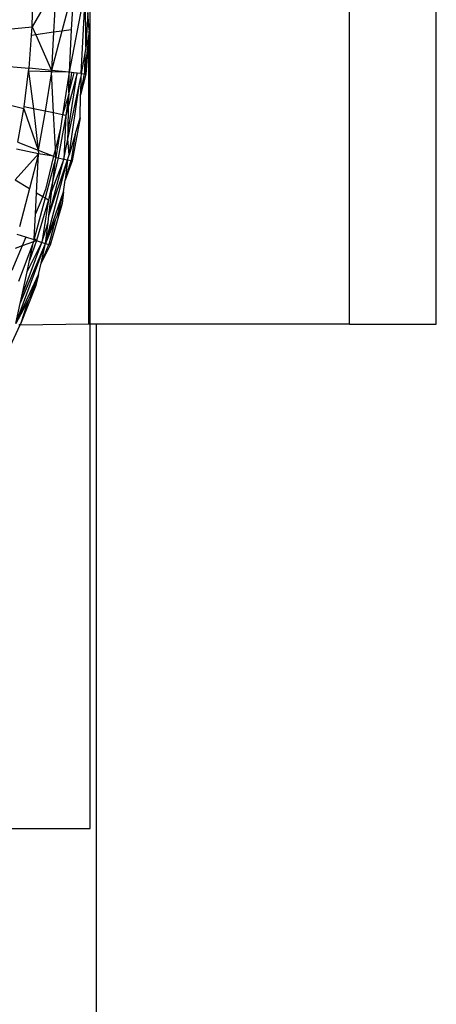
# Model space of a CAD drawing. Extents: x -3874 to 3486, y -4255 to 3949.
# Drawn here: x 1964 to 1978, y 1398 to 1432 of the extents above; entities that cross this region are included whole.
import ezdxf

# ---------------------------------------------------------------- set-up
doc = ezdxf.new("R2010")
doc.units = 0
doc.layers.get('0').update_dxf_attribs({"linetype": 'CONTINUOUS'})

msp = doc.modelspace()

# ---------------------------------------------------------------- linework, layer by layer
for p, q in [((1966.49, 1403.896), (1966.49, 1493.596)), ((1975.436, 1421.303), (1975.436, 1469.676)), ((1978.436, 1421.303), (1978.436, 1469.676)), ((1965.912, 1432.964), (1965.505, 1431.425)), ((1966.327, 1432.991), (1965.758, 1430.004)), ((1965.912, 1432.964), (1965.834, 1431.472)), ((1966.17, 1429.961), (1966.327, 1432.991)), ((1966.339, 1430.868), (1966.327, 1432.991)), ((1965.15, 1432.725), (1964.485, 1431.567)), ((1965.292, 1432.77), (1965.22, 1431.384)), ((1964.485, 1431.567), (1964.51, 1432.524)), ((1966.401, 1432.071), (1966.339, 1430.868)), ((1966.449, 1431.465), (1966.401, 1432.071)), ((1956.064, 1430.828), (1964.485, 1431.567)), ((1964.375, 1430.147), (1964.462, 1431.275)), ((1964.462, 1431.275), (1964.485, 1431.567)), ((1964.606, 1431.296), (1964.462, 1431.275)), ((1964.485, 1431.567), (1964.606, 1431.296)), ((1965.22, 1431.384), (1964.606, 1431.296)), ((1964.606, 1431.296), (1965.152, 1430.067)), ((1965.505, 1431.425), (1965.152, 1430.067)), ((1965.22, 1431.384), (1965.152, 1430.067)), ((1965.505, 1431.425), (1965.22, 1431.384)), ((1965.834, 1431.472), (1965.505, 1431.425)), ((1965.834, 1431.472), (1965.758, 1430.004)), ((1966.436, 1431.29), (1966.291, 1429.948)), ((1966.436, 1431.29), (1966.331, 1429.944)), ((1966.436, 1431.29), (1966.339, 1430.868)), ((1966.449, 1431.465), (1966.436, 1431.392)), ((1966.436, 1431.392), (1966.436, 1431.29)), ((1966.436, 1421.303), (1966.436, 1431.29)), ((1964.192, 1428.74), (1956.064, 1430.828)), ((1956.064, 1430.828), (1964.375, 1430.147)), ((1966.299, 1430.657), (1966.17, 1429.961)), ((1966.299, 1430.657), (1966.291, 1429.948)), ((1966.339, 1430.868), (1966.299, 1430.657)), ((1964.201, 1428.809), (1964.36, 1430.037)), ((1964.36, 1430.037), (1964.375, 1430.147)), ((1964.36, 1430.037), (1964.53, 1428.742)), ((1965.144, 1430.015), (1964.36, 1430.037)), ((1965.152, 1430.067), (1964.375, 1430.147)), ((1965.144, 1430.015), (1964.932, 1428.659)), ((1965.152, 1430.067), (1965.144, 1430.015)), ((1965.758, 1430.004), (1965.144, 1430.015)), ((1965.224, 1428.599), (1965.144, 1430.015)), ((1965.758, 1430.004), (1965.152, 1430.067)), ((1965.758, 1430.004), (1965.529, 1428.537)), ((1965.722, 1427.962), (1966.036, 1429.975)), ((1966.036, 1429.975), (1965.738, 1428.846)), ((1965.751, 1429.293), (1965.758, 1430.004)), ((1965.842, 1429.995), (1965.751, 1429.293)), ((1965.918, 1429.987), (1965.751, 1429.293)), ((1965.842, 1429.995), (1965.758, 1430.004)), ((1965.918, 1429.987), (1965.842, 1429.995)), ((1966.036, 1429.975), (1965.918, 1429.987)), ((1966.17, 1429.961), (1966.036, 1429.975)), ((1966.153, 1429.23), (1966.291, 1429.948)), ((1966.331, 1429.944), (1966.153, 1429.23)), ((1966.17, 1429.961), (1966.167, 1429.826)), ((1966.17, 1429.961), (1966.291, 1429.948)), ((1966.291, 1429.948), (1966.331, 1429.944)), ((1965.717, 1427.7), (1966.116, 1429.616)), ((1965.756, 1427.153), (1966.116, 1429.616)), ((1966.116, 1429.616), (1966.167, 1429.826)), ((1966.167, 1429.826), (1966.153, 1429.23)), ((1965.745, 1429.247), (1965.529, 1428.537)), ((1965.745, 1429.247), (1965.649, 1428.512)), ((1965.738, 1428.846), (1965.745, 1429.247)), ((1965.751, 1429.293), (1965.745, 1429.247)), ((1966.135, 1428.436), (1966.153, 1429.23)), ((1963.983, 1427.595), (1964.192, 1428.74)), ((1964.192, 1428.74), (1964.201, 1428.809)), ((1964.192, 1428.74), (1964.688, 1427.318)), ((1964.53, 1428.742), (1964.201, 1428.809)), ((1964.932, 1428.659), (1964.53, 1428.742)), ((1964.53, 1428.742), (1964.688, 1427.318)), ((1964.932, 1428.659), (1964.688, 1427.318)), ((1965.224, 1428.599), (1964.932, 1428.659)), ((1965.285, 1427.36), (1965.224, 1428.599)), ((1965.529, 1428.537), (1965.224, 1428.599)), ((1965.738, 1428.846), (1965.649, 1428.512)), ((1965.722, 1427.962), (1965.738, 1428.846)), ((1965.649, 1428.512), (1965.382, 1427.046)), ((1965.529, 1428.537), (1965.457, 1428.075)), ((1965.649, 1428.512), (1965.529, 1428.537)), ((1965.649, 1428.512), (1965.573, 1427.006)), ((1966.135, 1428.436), (1965.863, 1426.946)), ((1965.965, 1427.859), (1966.135, 1428.436)), ((1965.457, 1428.075), (1965.285, 1427.36)), ((1965.457, 1428.075), (1965.299, 1427.064)), ((1965.717, 1427.7), (1965.722, 1427.962)), ((1963.983, 1427.595), (1964.688, 1427.318)), ((1965.573, 1427.006), (1965.717, 1427.7)), ((1965.756, 1427.153), (1965.717, 1427.7)), ((1965.965, 1427.859), (1965.756, 1427.153)), ((1965.965, 1427.859), (1965.823, 1426.954)), ((1964.702, 1427.189), (1963.891, 1426.287)), ((1964.702, 1427.189), (1963.938, 1427.349)), ((1964.702, 1427.189), (1964.388, 1425.992)), ((1964.633, 1425.846), (1964.702, 1427.189)), ((1964.688, 1427.318), (1964.702, 1427.189)), ((1964.688, 1427.318), (1965.224, 1427.108)), ((1965.224, 1427.108), (1964.702, 1427.189)), ((1965.285, 1427.36), (1965.224, 1427.108)), ((1965.299, 1427.064), (1965.285, 1427.36)), ((1965.299, 1427.064), (1964.932, 1425.669)), ((1964.945, 1424.09), (1965.705, 1426.979)), ((1965.224, 1427.108), (1964.947, 1425.961)), ((1965.06, 1425.057), (1965.573, 1427.006)), ((1965.06, 1425.057), (1965.705, 1426.979)), ((1965.573, 1427.006), (1965.164, 1425.927)), ((1965.211, 1426.323), (1965.299, 1427.064)), ((1965.382, 1427.046), (1965.211, 1426.323)), ((1965.299, 1427.064), (1965.224, 1427.108)), ((1965.299, 1427.064), (1965.382, 1427.046)), ((1965.382, 1427.046), (1965.573, 1427.006)), ((1965.573, 1427.006), (1965.705, 1426.979)), ((1965.705, 1426.979), (1965.617, 1426.282)), ((1965.617, 1426.282), (1965.823, 1426.954)), ((1965.863, 1426.946), (1965.617, 1426.282)), ((1965.705, 1426.979), (1965.756, 1427.153)), ((1965.705, 1426.979), (1965.823, 1426.954)), ((1965.823, 1426.954), (1965.863, 1426.946)), ((1963.891, 1426.287), (1964.388, 1425.992)), ((1965.211, 1426.323), (1965.041, 1425.604)), ((1965.164, 1425.927), (1965.211, 1426.323)), ((1965.567, 1425.878), (1965.617, 1426.282)), ((1964.388, 1425.992), (1964.041, 1424.673)), ((1964.596, 1425.116), (1964.633, 1425.846)), ((1964.633, 1425.846), (1964.847, 1425.72)), ((1964.947, 1425.961), (1964.847, 1425.72)), ((1964.945, 1424.09), (1965.567, 1425.878)), ((1965.164, 1425.927), (1965.041, 1425.604)), ((1965.06, 1425.057), (1965.164, 1425.927)), ((1965.567, 1425.878), (1965.33, 1425.027)), ((1965.567, 1425.878), (1965.517, 1425.479)), ((1964.932, 1425.669), (1964.552, 1424.255)), ((1964.847, 1425.72), (1964.596, 1425.116)), ((1965.041, 1425.604), (1964.63, 1424.191)), ((1965.041, 1425.604), (1964.816, 1424.131)), ((1964.847, 1425.72), (1964.932, 1425.669)), ((1964.932, 1425.669), (1965.041, 1425.604)), ((1965.517, 1425.479), (1965.099, 1424.041)), ((1965.517, 1425.479), (1965.33, 1425.027)), ((1964.552, 1424.255), (1964.596, 1425.116)), ((1964.816, 1424.131), (1965.032, 1424.822)), ((1965.291, 1424.933), (1964.945, 1424.09)), ((1964.945, 1424.09), (1965.032, 1424.822)), ((1965.032, 1424.822), (1965.06, 1425.057)), ((1965.291, 1424.933), (1965.06, 1424.054)), ((1965.33, 1425.027), (1965.291, 1424.933)), ((1964.26, 1424.308), (1963.969, 1424.401)), ((1964.526, 1424.152), (1964.013, 1422.784)), ((1964.12, 1422.273), (1964.816, 1424.131)), ((1964.26, 1424.308), (1964.136, 1424.01)), ((1964.526, 1424.152), (1964.136, 1424.01)), ((1964.55, 1424.216), (1964.26, 1424.308)), ((1964.307, 1423.119), (1964.816, 1424.131)), ((1964.63, 1424.191), (1964.392, 1423.504)), ((1964.392, 1423.504), (1964.526, 1424.152)), ((1964.55, 1424.216), (1964.526, 1424.152)), ((1964.63, 1424.191), (1964.526, 1424.152)), ((1964.552, 1424.255), (1964.55, 1424.216)), ((1964.63, 1424.191), (1964.55, 1424.216)), ((1964.63, 1424.191), (1964.552, 1424.255)), ((1964.63, 1424.191), (1964.816, 1424.131)), ((1964.816, 1424.131), (1964.945, 1424.09)), ((1964.136, 1424.01), (1963.782, 1423.157)), ((1964.136, 1424.01), (1963.897, 1423.922)), ((1963.913, 1421.337), (1964.945, 1424.09)), ((1964.065, 1422.024), (1964.945, 1424.09)), ((1964.79, 1423.413), (1964.945, 1424.09)), ((1964.79, 1423.413), (1965.06, 1424.054)), ((1965.099, 1424.041), (1964.79, 1423.413)), ((1964.945, 1424.09), (1965.06, 1424.054)), ((1965.06, 1424.054), (1965.099, 1424.041)), ((1964.307, 1423.119), (1964.392, 1423.504)), ((1964.12, 1422.273), (1964.307, 1423.119)), ((1964.7, 1423.019), (1964.79, 1423.413)), ((1963.913, 1421.337), (1964.7, 1423.019)), ((1964.7, 1423.019), (1964.388, 1422.22)), ((1964.7, 1423.019), (1964.613, 1422.638)), ((1964.613, 1422.638), (1964.074, 1421.303)), ((1964.613, 1422.638), (1964.388, 1422.22)), ((1964.34, 1422.13), (1963.913, 1421.337)), ((1964.065, 1422.024), (1964.12, 1422.273)), ((1964.34, 1422.13), (1964.074, 1421.303)), ((1964.388, 1422.22), (1964.34, 1422.13)), ((1963.913, 1421.337), (1964.065, 1422.024)), ((1964.062, 1421.273), (1963.45, 1419.95)), ((1964.074, 1421.303), (1964.025, 1421.289)), ((1964.025, 1421.289), (1964.062, 1421.273)), ((1964.074, 1421.303), (1964.062, 1421.273)), ((1966.436, 1421.303), (1964.062, 1421.273)), ((1966.704, 1421.303), (1966.436, 1421.303)), ((1966.704, 1127.58), (1966.704, 1421.303)), ((1975.436, 1421.303), (1966.704, 1421.303)), ((1975.436, 1421.303), (1978.436, 1421.303)), ((1876.49, 1403.896), (1966.49, 1403.896))]:
    msp.add_line(p, q)

doc.saveas('drawing.dxf')
